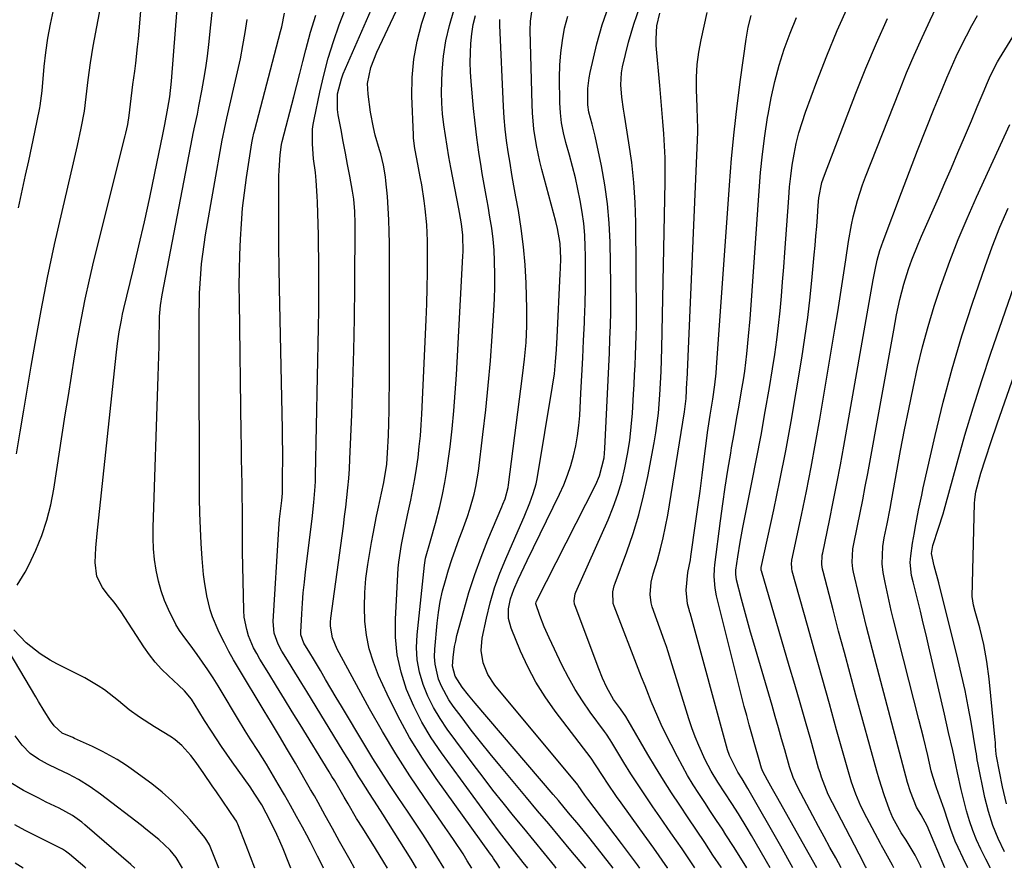
# Model space of a CAD drawing. Units: inches. Extents: x 1883932 to 1889128, y 379148 to 384385.
# Drawn here: x 1885619 to 1885881, y 379149 to 379375 of the extents above; entities that cross this region are included whole.
import ezdxf

# ---------------------------------------------------------------- set-up
doc = ezdxf.new("R2010")
doc.units = ezdxf.units.IN
doc.header["$MEASUREMENT"] = 0
doc.layers.add('7', color=7, linetype='Continuous')
doc.layers.add('8', color=7, linetype='Continuous')

msp = doc.modelspace()

# ---------------------------------------------------------------- linework, layer by layer
at = {"layer": '7', "color": 18}
for points in [[(1885618.56, 379259.26, 1834), (1885619.53, 379265.08, 1834), (1885620.51, 379270.9, 1834), (1885621.5, 379276.72, 1834), (1885622.5, 379282.54, 1834), (1885623.53, 379288.54, 1834), (1885625.13, 379297.34, 1834), (1885626.84, 379306.12, 1834), (1885628.7, 379314.87, 1834), (1885630.66, 379323.59, 1834), (1885633.7, 379336.55, 1834), (1885634.74, 379341.1, 1834), (1885635.72, 379345.67, 1834), (1885636.63, 379350.24, 1834), (1885637.08, 379354.02, 1834), (1885637.58, 379358.52, 1834), (1885638.17, 379363.01, 1834), (1885638.92, 379367.47, 1834), (1885641.93, 379383.42, 1834)], [(1885746.73, 379149.33, 1852), (1885746.23, 379150.2, 1852), (1885745.11, 379151.91, 1852), (1885744.72, 379152.46, 1852), (1885744.33, 379153.02, 1852), (1885729.9, 379173.12, 1852), (1885726.27, 379178.5, 1852), (1885722.85, 379184.01, 1852), (1885719.76, 379189.7, 1852), (1885716.88, 379195.52, 1852), (1885714.61, 379200.45, 1852), (1885713.23, 379203.95, 1852), (1885712.13, 379207.51, 1852), (1885711.42, 379211.18, 1852), (1885710.98, 379214.91, 1852), (1885710.87, 379218.69, 1852), (1885710.94, 379222.45, 1852), (1885711.27, 379226.21, 1852), (1885711.78, 379229.95, 1852), (1885712.76, 379235.73, 1852), (1885713.17, 379238.08, 1852), (1885714.07, 379242.77, 1852), (1885714.56, 379245.1, 1852), (1885715.37, 379248.82, 1852), (1885716.01, 379251.67, 1852), (1885716.8, 379256.53, 1852), (1885717.02, 379259.5, 1852), (1885717.21, 379264.13, 1852), (1885717.32, 379267.44, 1852), (1885717.41, 379270.75, 1852), (1885717.46, 379274.06, 1852), (1885717.48, 379277.37, 1852), (1885717.48, 379315.1, 1852), (1885717.44, 379318.23, 1852), (1885717.35, 379321.36, 1852), (1885717.17, 379324.48, 1852), (1885716.94, 379327.6, 1852), (1885716.58, 379331.74, 1852), (1885716.47, 379332.78, 1852), (1885715.95, 379335.88, 1852), (1885715.18, 379338.92, 1852), (1885714.89, 379339.93, 1852), (1885713.73, 379343.89, 1852), (1885713.23, 379345.9, 1852), (1885712.49, 379349.97, 1852), (1885711.81, 379354.69, 1852), (1885711.69, 379357.57, 1852), (1885712.59, 379361.82, 1852), (1885714.18, 379365.9, 1852), (1885722.21, 379383.07, 1852)], [(1885691.33, 379149.31, 1838), (1885690.82, 379150.66, 1838), (1885689.28, 379154.47, 1838), (1885688.41, 379156.5, 1838), (1885687.64, 379158.25, 1838), (1885685.98, 379161.7, 1838), (1885683.65, 379166.09, 1838), (1885681.83, 379168.98, 1838), (1885680.53, 379170.86, 1838), (1885675.77, 379177.55, 1838), (1885674.37, 379179.55, 1838), (1885672.99, 379181.56, 1838), (1885670.3, 379185.63, 1838), (1885668.46, 379188.49, 1838), (1885666.9, 379191, 1838), (1885664.96, 379194.15, 1838), (1885663.13, 379196.39, 1838), (1885661.57, 379197.91, 1838), (1885658.89, 379200.35, 1838), (1885657.08, 379202.13, 1838), (1885655.38, 379203.99, 1838), (1885653.82, 379205.97, 1838), (1885652.37, 379208.05, 1838), (1885646.38, 379217.34, 1838), (1885644.45, 379219.93, 1838), (1885642.92, 379221.8, 1838), (1885641.36, 379223.83, 1838), (1885639.87, 379226.68, 1838), (1885639.44, 379230.4, 1838), (1885639.63, 379234.29, 1838), (1885639.97, 379238.17, 1838), (1885645, 379285.48, 1838), (1885645.38, 379288.59, 1838), (1885645.84, 379291.7, 1838), (1885646.41, 379294.78, 1838), (1885646.73, 379296.32, 1838), (1885647.08, 379297.85, 1838), (1885649.53, 379308.04, 1838), (1885651.03, 379314.46, 1838), (1885652.5, 379320.88, 1838), (1885653.91, 379327.32, 1838), (1885655.28, 379333.76, 1838), (1885657.41, 379344, 1838), (1885657.95, 379346.66, 1838), (1885658.74, 379350.98, 1838), (1885659.22, 379354.07, 1838), (1885659.67, 379358.2, 1838), (1885660.78, 379371.84, 1838), (1885661.4, 379379.7, 1838)], [(1885731.93, 379149.33, 1848), (1885731.9, 379149.37, 1848), (1885730.09, 379152.39, 1848), (1885728.23, 379155.38, 1848), (1885726.33, 379158.33, 1848), (1885724.4, 379161.28, 1848), (1885722.45, 379164.21, 1848), (1885719.83, 379168.1, 1848), (1885717.55, 379171.51, 1848), (1885715.31, 379174.95, 1848), (1885713.13, 379178.42, 1848), (1885710.99, 379181.93, 1848), (1885704.8, 379192.28, 1848), (1885703.38, 379194.65, 1848), (1885701.98, 379197.01, 1848), (1885700.57, 379199.38, 1848), (1885699.17, 379201.75, 1848), (1885697.32, 379204.89, 1848), (1885696.37, 379206.49, 1848), (1885694.83, 379209, 1848), (1885693.99, 379211.2, 1848), (1885693.96, 379211.59, 1848), (1885693.96, 379211.98, 1848), (1885694.24, 379216.8, 1848), (1885694.43, 379219.61, 1848), (1885694.65, 379222.41, 1848), (1885694.93, 379225.2, 1848), (1885695.25, 379228, 1848), (1885696.98, 379242.03, 1848), (1885697.45, 379246.32, 1848), (1885697.8, 379250.62, 1848), (1885697.86, 379252.06, 1848), (1885697.91, 379253.5, 1848), (1885698.67, 379292.83, 1848), (1885698.74, 379297.4, 1848), (1885698.78, 379301.96, 1848), (1885698.78, 379306.53, 1848), (1885698.75, 379311.1, 1848), (1885698.72, 379314.42, 1848), (1885698.67, 379317.33, 1848), (1885698.61, 379320.23, 1848), (1885698.52, 379323.13, 1848), (1885698.41, 379326.03, 1848), (1885698.34, 379327.62, 1848), (1885698.06, 379331.83, 1848), (1885697.85, 379333.92, 1848), (1885697.39, 379337.6, 1848), (1885697.05, 379341.51, 1848), (1885697.12, 379345.43, 1848), (1885697.29, 379346.72, 1848), (1885697.51, 379348.01, 1848), (1885699, 379355.24, 1848), (1885700.05, 379359.78, 1848), (1885701.24, 379364.28, 1848), (1885702.65, 379368.72, 1848), (1885704.2, 379373.11, 1848), (1885706.72, 379379.72, 1848)], [(1885754.16, 379149.34, 1854), (1885753, 379150.85, 1854), (1885750.15, 379154.43, 1854), (1885747.33, 379158.03, 1854), (1885746.42, 379159.25, 1854), (1885731.28, 379179.94, 1854), (1885728.59, 379183.93, 1854), (1885726.12, 379188.04, 1854), (1885723.97, 379192.33, 1854), (1885722.05, 379196.74, 1854), (1885720.6, 379201.3, 1854), (1885719.55, 379205.91, 1854), (1885719.11, 379210.62, 1854), (1885719.08, 379215.4, 1854), (1885719.85, 379228.95, 1854), (1885719.98, 379230.52, 1854), (1885720.65, 379235.21, 1854), (1885721.28, 379238.32, 1854), (1885722.27, 379243.02, 1854), (1885723.14, 379247.02, 1854), (1885723.71, 379249.81, 1854), (1885724.23, 379252.61, 1854), (1885724.68, 379255.42, 1854), (1885725.08, 379258.32, 1854), (1885725.41, 379261.2, 1854), (1885725.69, 379264.07, 1854), (1885725.9, 379266.95, 1854), (1885726.07, 379269.84, 1854), (1885727.24, 379294.88, 1854), (1885727.4, 379299.07, 1854), (1885727.52, 379303.27, 1854), (1885727.57, 379307.46, 1854), (1885727.58, 379311.66, 1854), (1885727.56, 379315.77, 1854), (1885727.51, 379317.9, 1854), (1885727.41, 379320.04, 1854), (1885727, 379324.3, 1854), (1885726.71, 379326.42, 1854), (1885726.05, 379330.65, 1854), (1885725.68, 379332.76, 1854), (1885724.79, 379337.6, 1854), (1885724.27, 379340.31, 1854), (1885723.91, 379343.04, 1854), (1885723.85, 379343.96, 1854), (1885723.47, 379354.24, 1854), (1885723.54, 379359.16, 1854), (1885723.95, 379364.03, 1854), (1885724.87, 379368.83, 1854), (1885726.12, 379373.58, 1854), (1885727.73, 379378.59, 1854)], [(1885798.53, 379149.36, 1866), (1885798, 379150.16, 1866), (1885795.1, 379154.42, 1866), (1885792.17, 379158.66, 1866), (1885789.23, 379162.9, 1866), (1885787.36, 379165.57, 1866), (1885785.38, 379168.48, 1866), (1885783.43, 379171.41, 1866), (1885781.54, 379174.38, 1866), (1885779.7, 379177.38, 1866), (1885776.52, 379182.66, 1866), (1885776.05, 379183.41, 1866), (1885775.05, 379184.88, 1866), (1885774.53, 379185.6, 1866), (1885770.76, 379190.72, 1866), (1885768.7, 379193.69, 1866), (1885766.75, 379196.74, 1866), (1885764.99, 379199.88, 1866), (1885763.34, 379203.1, 1866), (1885759.85, 379210.43, 1866), (1885758.54, 379213.35, 1866), (1885757.37, 379216.33, 1866), (1885756.29, 379219.48, 1866), (1885756.4, 379220.04, 1866), (1885756.46, 379220.17, 1866), (1885772.24, 379251.14, 1866), (1885773.23, 379253.41, 1866), (1885774.42, 379258.21, 1866), (1885774.65, 379260.68, 1866), (1885775.32, 379275.23, 1866), (1885775.49, 379278.85, 1866), (1885775.65, 379282.48, 1866), (1885775.82, 379286.11, 1866), (1885775.99, 379289.74, 1866), (1885776.13, 379293.37, 1866), (1885776.22, 379297, 1866), (1885776.23, 379300.63, 1866), (1885776.2, 379304.26, 1866), (1885776, 379315.43, 1866), (1885775.76, 379320.54, 1866), (1885775.33, 379325.62, 1866), (1885774.62, 379330.67, 1866), (1885773.71, 379335.7, 1866), (1885772.06, 379343.56, 1866), (1885771.82, 379344.64, 1866), (1885771.28, 379346.79, 1866), (1885770.38, 379349.99, 1866), (1885770.08, 379351.92, 1866), (1885770.1, 379356.23, 1866), (1885770.44, 379359.07, 1866), (1885770.72, 379360.48, 1866), (1885772.5, 379368.06, 1866), (1885773.95, 379373.16, 1866), (1885775.7, 379378.15, 1866)], [(1885837.3, 379149.38, 1878), (1885835.85, 379152.03, 1878), (1885834.33, 379154.81, 1878), (1885832.82, 379157.6, 1878), (1885831.32, 379160.39, 1878), (1885829.83, 379163.19, 1878), (1885825.84, 379170.7, 1878), (1885824.59, 379173.4, 1878), (1885823.64, 379176.22, 1878), (1885822.36, 379180.69, 1878), (1885821.52, 379183.64, 1878), (1885820.67, 379186.59, 1878), (1885819.82, 379189.54, 1878), (1885818.96, 379192.49, 1878), (1885814.12, 379209.01, 1878), (1885813.28, 379211.92, 1878), (1885812.46, 379214.84, 1878), (1885811.67, 379217.76, 1878), (1885810.9, 379220.69, 1878), (1885809.57, 379225.84, 1878), (1885809.34, 379227.31, 1878), (1885809.37, 379228.43, 1878), (1885809.87, 379231.96, 1878), (1885810.49, 379235.85, 1878), (1885811.21, 379239.73, 1878), (1885813.63, 379251.65, 1878), (1885814.87, 379257.94, 1878), (1885816.06, 379264.23, 1878), (1885817.19, 379270.54, 1878), (1885818.28, 379276.85, 1878), (1885819.11, 379281.82, 1878), (1885819.71, 379285.66, 1878), (1885820.25, 379289.5, 1878), (1885820.7, 379293.36, 1878), (1885821.1, 379297.22, 1878), (1885821.45, 379301.09, 1878), (1885821.77, 379304.97, 1878), (1885822.08, 379308.84, 1878), (1885822.36, 379312.72, 1878), (1885823.38, 379327.22, 1878), (1885823.63, 379330.12, 1878), (1885823.94, 379333.01, 1878), (1885824.34, 379335.9, 1878), (1885824.81, 379338.77, 1878), (1885825.4, 379341.62, 1878), (1885826.09, 379344.44, 1878), (1885826.92, 379347.22, 1878), (1885827.85, 379349.97, 1878), (1885830.85, 379358.14, 1878), (1885833.47, 379364.91, 1878), (1885836.23, 379371.62, 1878), (1885839.21, 379378.23, 1878)], [(1885851.29, 379149.38, 1882), (1885850.93, 379150.12, 1882), (1885848.7, 379154.13, 1882), (1885848.04, 379155.29, 1882), (1885847.72, 379155.87, 1882), (1885844.07, 379162.69, 1882), (1885842.54, 379165.77, 1882), (1885841.21, 379168.94, 1882), (1885840.05, 379172.18, 1882), (1885839.05, 379175.48, 1882), (1885836.11, 379186, 1882), (1885834.18, 379192.93, 1882), (1885832.25, 379199.85, 1882), (1885830.32, 379206.77, 1882), (1885828.38, 379213.69, 1882), (1885824.34, 379228.1, 1882), (1885824.19, 379228.83, 1882), (1885824.15, 379230.32, 1882), (1885824.2, 379230.69, 1882), (1885824.26, 379231.05, 1882), (1885826.81, 379243.02, 1882), (1885828.12, 379249.38, 1882), (1885829.38, 379255.75, 1882), (1885830.54, 379262.13, 1882), (1885831.65, 379268.52, 1882), (1885835.63, 379292.33, 1882), (1885836.39, 379296.95, 1882), (1885837.13, 379301.56, 1882), (1885837.85, 379306.18, 1882), (1885838.55, 379310.81, 1882), (1885839.28, 379315.67, 1882), (1885840.05, 379320.04, 1882), (1885840.52, 379322.2, 1882), (1885841.62, 379326.5, 1882), (1885842.98, 379330.71, 1882), (1885843.75, 379332.79, 1882), (1885852.74, 379355.63, 1882), (1885854.67, 379360.37, 1882), (1885856.66, 379365.09, 1882), (1885858.75, 379369.77, 1882), (1885860.91, 379374.41, 1882), (1885863.38, 379379.59, 1882)], [(1885618.72, 379224.43, 1836), (1885620.91, 379227.89, 1836), (1885621.84, 379229.73, 1836), (1885623.67, 379233.71, 1836), (1885625.27, 379237.64, 1836), (1885626.65, 379241.63, 1836), (1885627.69, 379245.72, 1836), (1885628.51, 379249.88, 1836), (1885631.53, 379269.61, 1836), (1885632.33, 379274.75, 1836), (1885633.15, 379279.88, 1836), (1885633.99, 379285.02, 1836), (1885634.85, 379290.15, 1836), (1885635.78, 379295.27, 1836), (1885636.79, 379300.37, 1836), (1885637.92, 379305.44, 1836), (1885639.12, 379310.5, 1836), (1885647.4, 379343.64, 1836), (1885647.58, 379344.41, 1836), (1885648.09, 379346.72, 1836), (1885648.48, 379349.06, 1836), (1885648.98, 379353.58, 1836), (1885649.25, 379355.8, 1836), (1885649.45, 379357.28, 1836), (1885649.94, 379360.83, 1836), (1885650.22, 379362.98, 1836), (1885650.7, 379367.28, 1836), (1885650.9, 379369.44, 1836), (1885651.63, 379377.83, 1836)], [(1885619.1, 379324.55, 1832), (1885620.18, 379329.5, 1832), (1885621.01, 379333.27, 1832), (1885621.82, 379337.05, 1832), (1885622.63, 379340.84, 1832), (1885623.42, 379344.62, 1832), (1885624.77, 379351.07, 1832), (1885624.88, 379351.63, 1832), (1885625.35, 379355.59, 1832), (1885625.93, 379362.04, 1832), (1885626.35, 379365.82, 1832), (1885626.88, 379369.58, 1832), (1885627.56, 379373.31, 1832), (1885628.35, 379377.03, 1832)], [(1885717.01, 379149.32, 1844), (1885716.05, 379150.92, 1844), (1885713.83, 379154.51, 1844), (1885710.4, 379159.89, 1844), (1885708.76, 379162.53, 1844), (1885706.51, 379166.39, 1844), (1885705.51, 379168.17, 1844), (1885702.97, 379172.45, 1844), (1885702.24, 379173.66, 1844), (1885701.5, 379174.87, 1844), (1885693.79, 379187.43, 1844), (1885691.72, 379190.82, 1844), (1885689.64, 379194.2, 1844), (1885687.56, 379197.59, 1844), (1885685.48, 379200.97, 1844), (1885683.13, 379204.79, 1844), (1885682.28, 379206.29, 1844), (1885681.48, 379207.81, 1844), (1885680.14, 379210.98, 1844), (1885679.63, 379212.62, 1844), (1885679, 379215.97, 1844), (1885678.88, 379217.68, 1844), (1885678.56, 379233.35, 1844), (1885678.53, 379235.2, 1844), (1885678.51, 379237.04, 1844), (1885678.51, 379240.74, 1844), (1885678.51, 379244.44, 1844), (1885678.47, 379248.13, 1844), (1885678.41, 379251.21, 1844), (1885678.35, 379254.6, 1844), (1885678.3, 379257.99, 1844), (1885678.24, 379261.37, 1844), (1885678.19, 379264.76, 1844), (1885677.7, 379299.77, 1844), (1885677.68, 379303.89, 1844), (1885677.71, 379308, 1844), (1885677.81, 379312.12, 1844), (1885677.97, 379316.23, 1844), (1885678.22, 379320.34, 1844), (1885678.56, 379324.44, 1844), (1885679.04, 379328.52, 1844), (1885679.6, 379332.6, 1844), (1885681.01, 379341.83, 1844), (1885681.25, 379343.13, 1844), (1885681.55, 379344.42, 1844), (1885681.77, 379345.28, 1844), (1885688.62, 379371.41, 1844), (1885688.91, 379372.6, 1844), (1885689.64, 379376.19, 1844)], [(1885724.63, 379149.32, 1846), (1885723.27, 379151.67, 1846), (1885715.76, 379163.67, 1846), (1885714.35, 379165.88, 1846), (1885712.19, 379169.15, 1846), (1885710.09, 379172.45, 1846), (1885709.38, 379173.59, 1846), (1885707.31, 379176.96, 1846), (1885706.27, 379178.65, 1846), (1885705.24, 379180.33, 1846), (1885695.57, 379196.19, 1846), (1885694.29, 379198.28, 1846), (1885691.73, 379202.45, 1846), (1885690.44, 379204.54, 1846), (1885688.97, 379206.92, 1846), (1885687.98, 379208.76, 1846), (1885686.94, 379211.7, 1846), (1885686.68, 379214.77, 1846), (1885688.16, 379239.33, 1846), (1885688.36, 379241.96, 1846), (1885688.94, 379246.85, 1846), (1885689.1, 379248.86, 1846), (1885689.11, 379249.19, 1846), (1885689.17, 379254.3, 1846), (1885689.18, 379257.19, 1846), (1885689.18, 379260.08, 1846), (1885689.16, 379262.97, 1846), (1885689.11, 379265.86, 1846), (1885688.35, 379303.25, 1846), (1885688.26, 379308.68, 1846), (1885688.19, 379314.12, 1846), (1885688.17, 379319.56, 1846), (1885688.17, 379325, 1846), (1885688.2, 379333.1, 1846), (1885688.23, 379334.49, 1846), (1885688.55, 379338.63, 1846), (1885688.89, 379341.38, 1846), (1885689.08, 379342.19, 1846), (1885692.11, 379354, 1846), (1885692.91, 379357.12, 1846), (1885693.7, 379360.24, 1846), (1885694.5, 379363.36, 1846), (1885695.3, 379366.48, 1846), (1885696.52, 379371.19, 1846), (1885697.94, 379375.68, 1846)], [(1885761.74, 379149.34, 1856), (1885761.36, 379149.81, 1856), (1885758.63, 379153.17, 1856), (1885755.88, 379156.53, 1856), (1885753.14, 379159.89, 1856), (1885750.38, 379163.24, 1856), (1885747.65, 379166.61, 1856), (1885744.95, 379170, 1856), (1885742.31, 379173.44, 1856), (1885739.7, 379176.9, 1856), (1885732.8, 379186.21, 1856), (1885730.91, 379189.02, 1856), (1885729.18, 379191.92, 1856), (1885727.72, 379194.95, 1856), (1885726.44, 379198.08, 1856), (1885725.51, 379201.31, 1856), (1885724.89, 379204.58, 1856), (1885724.71, 379207.9, 1856), (1885724.83, 379211.26, 1856), (1885726.77, 379229.73, 1856), (1885727.06, 379231.61, 1856), (1885728.36, 379236.18, 1856), (1885729.75, 379240.85, 1856), (1885730.83, 379245.28, 1856), (1885731.55, 379248.45, 1856), (1885732.19, 379251.63, 1856), (1885732.72, 379254.83, 1856), (1885733.18, 379258.04, 1856), (1885733.56, 379261.13, 1856), (1885734.1, 379265.9, 1856), (1885734.58, 379270.68, 1856), (1885734.95, 379275.46, 1856), (1885735.26, 379280.26, 1856), (1885736.98, 379311.81, 1856), (1885737.02, 379312.9, 1856), (1885736.96, 379317.32, 1856), (1885736.6, 379320.31, 1856), (1885736.06, 379323.29, 1856), (1885735.88, 379324.28, 1856), (1885733.8, 379335.23, 1856), (1885733.28, 379338.07, 1856), (1885732.79, 379340.91, 1856), (1885732.34, 379343.76, 1856), (1885731.92, 379346.62, 1856), (1885731.59, 379349.48, 1856), (1885731.37, 379352.35, 1856), (1885731.31, 379355.22, 1856), (1885731.35, 379358.11, 1856), (1885731.46, 379360.68, 1856), (1885731.82, 379364.82, 1856), (1885732.42, 379368.91, 1856), (1885733.38, 379372.93, 1856), (1885734.59, 379376.9, 1856)], [(1885769.56, 379149.34, 1858), (1885765.64, 379154.03, 1858), (1885762.69, 379157.54, 1858), (1885759.75, 379161.06, 1858), (1885756.8, 379164.57, 1858), (1885753.86, 379168.09, 1858), (1885746.77, 379176.55, 1858), (1885744.21, 379179.66, 1858), (1885741.68, 379182.8, 1858), (1885739.21, 379185.98, 1858), (1885736.76, 379189.18, 1858), (1885734.39, 379192.34, 1858), (1885733.24, 379194.03, 1858), (1885731.31, 379197.6, 1858), (1885730.53, 379199.49, 1858), (1885729.59, 379203.42, 1858), (1885729.47, 379205.42, 1858), (1885729.52, 379207.45, 1858), (1885730.18, 379214.32, 1858), (1885730.54, 379217.2, 1858), (1885730.99, 379220.06, 1858), (1885731.61, 379222.89, 1858), (1885732.32, 379225.7, 1858), (1885733.16, 379228.49, 1858), (1885734.04, 379231.26, 1858), (1885734.99, 379234.01, 1858), (1885735.99, 379236.74, 1858), (1885736.78, 379238.78, 1858), (1885738.18, 379242.67, 1858), (1885738.82, 379244.63, 1858), (1885739.96, 379248.6, 1858), (1885740.42, 379250.61, 1858), (1885741.1, 379254.68, 1858), (1885742.29, 379264.4, 1858), (1885743.04, 379270.92, 1858), (1885743.71, 379277.44, 1858), (1885744.27, 379283.98, 1858), (1885744.75, 379290.52, 1858), (1885745.2, 379297.28, 1858), (1885745.36, 379300.45, 1858), (1885745.45, 379303.62, 1858), (1885745.46, 379306.79, 1858), (1885745.39, 379310.43, 1858), (1885745.23, 379313.36, 1858), (1885744.98, 379316.28, 1858), (1885744.61, 379319.19, 1858), (1885744.16, 379322.09, 1858), (1885743.64, 379324.99, 1858), (1885743.13, 379327.88, 1858), (1885742.63, 379330.77, 1858), (1885742.12, 379333.67, 1858), (1885741.8, 379335.53, 1858), (1885741.19, 379339.37, 1858), (1885740.64, 379343.21, 1858), (1885740.19, 379347.07, 1858), (1885739.8, 379350.93, 1858), (1885739.16, 379358.1, 1858), (1885739, 379360.63, 1858), (1885738.91, 379363.16, 1858), (1885738.95, 379365.69, 1858), (1885739.06, 379368.22, 1858), (1885739.33, 379370.73, 1858), (1885739.74, 379373.21, 1858), (1885740.35, 379375.65, 1858)], [(1885783.94, 379149.35, 1862), (1885783.3, 379150.22, 1862), (1885779.04, 379155.9, 1862), (1885770.12, 379167.59, 1862), (1885769.29, 379168.71, 1862), (1885767.57, 379171.25, 1862), (1885767.47, 379171.39, 1862), (1885767.42, 379171.45, 1862), (1885745.49, 379197.9, 1862), (1885743.63, 379200.68, 1862), (1885742.38, 379203.78, 1862), (1885741.85, 379207.06, 1862), (1885742.13, 379210.37, 1862), (1885743.25, 379215.66, 1862), (1885744.23, 379219.69, 1862), (1885745.38, 379223.67, 1862), (1885746.78, 379227.57, 1862), (1885748.34, 379231.42, 1862), (1885751.66, 379238.91, 1862), (1885753.23, 379242.57, 1862), (1885754.73, 379246.26, 1862), (1885755.65, 379248.71, 1862), (1885756.37, 379251.32, 1862), (1885756.64, 379252.64, 1862), (1885760.77, 379277.24, 1862), (1885761.24, 379280.47, 1862), (1885761.57, 379283.72, 1862), (1885761.8, 379286.98, 1862), (1885761.98, 379290.24, 1862), (1885762.81, 379307.09, 1862), (1885762.87, 379308.43, 1862), (1885762.91, 379311.11, 1862), (1885762.76, 379315.13, 1862), (1885762.08, 379319.04, 1862), (1885761.6, 379320.97, 1862), (1885757.89, 379334.73, 1862), (1885757.36, 379336.85, 1862), (1885756.46, 379341.12, 1862), (1885755.8, 379345.44, 1862), (1885755.41, 379349.79, 1862), (1885755.32, 379351.98, 1862), (1885754.85, 379371.6, 1862), (1885754.93, 379374.11, 1862), (1885755.28, 379376.59, 1862)], [(1885791.33, 379149.36, 1864), (1885791.28, 379149.42, 1864), (1885787.6, 379154.61, 1864), (1885783.89, 379159.77, 1864), (1885778.92, 379166.61, 1864), (1885777.69, 379168.34, 1864), (1885775.31, 379171.85, 1864), (1885774.16, 379173.64, 1864), (1885772.18, 379176.77, 1864), (1885770.97, 379178.53, 1864), (1885761.43, 379191.02, 1864), (1885758.77, 379194.79, 1864), (1885756.33, 379198.68, 1864), (1885754.19, 379202.75, 1864), (1885752.26, 379206.94, 1864), (1885749.75, 379213.01, 1864), (1885749.06, 379215.54, 1864), (1885749.05, 379218.16, 1864), (1885749.56, 379220.76, 1864), (1885750.46, 379223.27, 1864), (1885751.63, 379225.9, 1864), (1885753.19, 379229.26, 1864), (1885754, 379230.93, 1864), (1885762.64, 379248.59, 1864), (1885763.75, 379251.06, 1864), (1885764.76, 379253.58, 1864), (1885765.61, 379256.15, 1864), (1885766.35, 379258.76, 1864), (1885766.93, 379261.41, 1864), (1885767.4, 379264.08, 1864), (1885767.73, 379266.77, 1864), (1885767.95, 379269.47, 1864), (1885768.26, 379275.4, 1864), (1885768.51, 379280.06, 1864), (1885768.75, 379284.72, 1864), (1885768.98, 379289.39, 1864), (1885769.2, 379294.05, 1864), (1885769.24, 379294.88, 1864), (1885769.4, 379299.13, 1864), (1885769.5, 379303.38, 1864), (1885769.52, 379307.64, 1864), (1885769.49, 379311.89, 1864), (1885769.44, 379314.21, 1864), (1885769.3, 379317.3, 1864), (1885769.06, 379320.38, 1864), (1885768.64, 379323.43, 1864), (1885768.12, 379326.48, 1864), (1885767.49, 379329.51, 1864), (1885766.8, 379332.52, 1864), (1885766.04, 379335.52, 1864), (1885765.24, 379338.51, 1864), (1885764.28, 379341.9, 1864), (1885763.63, 379344.49, 1864), (1885763.14, 379347.12, 1864), (1885762.83, 379349.77, 1864), (1885762.7, 379352.44, 1864), (1885762.62, 379359.13, 1864), (1885762.69, 379362.44, 1864), (1885762.91, 379365.73, 1864), (1885763.36, 379369, 1864), (1885763.96, 379372.29, 1864), (1885764.81, 379375.46, 1864)], [(1885805.59, 379149.36, 1868), (1885805.45, 379149.58, 1868), (1885803.31, 379152.78, 1868), (1885801.11, 379156.09, 1868), (1885798.9, 379159.4, 1868), (1885796.68, 379162.7, 1868), (1885794.47, 379166.01, 1868), (1885792.28, 379169.33, 1868), (1885790.14, 379172.68, 1868), (1885788.08, 379176.08, 1868), (1885786.06, 379179.5, 1868), (1885780.85, 379188.54, 1868), (1885780.21, 379189.59, 1868), (1885778.79, 379191.61, 1868), (1885776.95, 379194.08, 1868), (1885775.12, 379197.3, 1868), (1885774, 379199.75, 1868), (1885772.99, 379202.25, 1868), (1885766.72, 379218.94, 1868), (1885766.59, 379219.39, 1868), (1885766.47, 379220.3, 1868), (1885766.79, 379222.13, 1868), (1885766.96, 379222.57, 1868), (1885775.47, 379241.77, 1868), (1885776.85, 379245.15, 1868), (1885778.08, 379248.57, 1868), (1885779.1, 379252.06, 1868), (1885779.97, 379255.6, 1868), (1885780.66, 379259.18, 1868), (1885781.23, 379262.78, 1868), (1885781.64, 379266.4, 1868), (1885781.94, 379270.04, 1868), (1885782.23, 379275.07, 1868), (1885782.38, 379277.66, 1868), (1885782.52, 379280.25, 1868), (1885782.65, 379282.84, 1868), (1885782.78, 379285.43, 1868), (1885782.88, 379288.03, 1868), (1885782.95, 379290.62, 1868), (1885782.99, 379293.22, 1868), (1885782.99, 379295.81, 1868), (1885782.84, 379320.67, 1868), (1885782.68, 379325.99, 1868), (1885782.35, 379331.29, 1868), (1885781.77, 379336.57, 1868), (1885781.02, 379341.84, 1868), (1885779.8, 379349.15, 1868), (1885779.54, 379350.75, 1868), (1885779.1, 379353.97, 1868), (1885778.83, 379357.2, 1868), (1885779.03, 379360.39, 1868), (1885779.33, 379361.98, 1868), (1885780.9, 379368.54, 1868), (1885782.27, 379373.28, 1868), (1885783.92, 379377.89, 1868)], [(1885818.47, 379149.37, 1872), (1885813.53, 379158.01, 1872), (1885812.41, 379159.94, 1872), (1885810.09, 379163.73, 1872), (1885808.31, 379166.48, 1872), (1885806.44, 379169.32, 1872), (1885804.57, 379172.16, 1872), (1885802.8, 379175.05, 1872), (1885801.25, 379178.07, 1872), (1885799.54, 379181.86, 1872), (1885798.58, 379184.19, 1872), (1885797.72, 379186.55, 1872), (1885796.93, 379188.94, 1872), (1885791.44, 379206.69, 1872), (1885790.95, 379208.14, 1872), (1885790.44, 379209.57, 1872), (1885787.2, 379218.68, 1872), (1885786.9, 379219.74, 1872), (1885786.61, 379221.91, 1872), (1885786.93, 379225.23, 1872), (1885787.46, 379227.39, 1872), (1885788.57, 379231.1, 1872), (1885789.39, 379234.04, 1872), (1885790.13, 379237, 1872), (1885790.75, 379239.99, 1872), (1885791.3, 379242.99, 1872), (1885795.73, 379270.43, 1872), (1885796.15, 379273.99, 1872), (1885796.41, 379278.39, 1872), (1885796.44, 379278.92, 1872), (1885799.2, 379342.56, 1872), (1885799.25, 379344.75, 1872), (1885799.16, 379349.14, 1872), (1885799.12, 379350.24, 1872), (1885799.08, 379351.34, 1872), (1885798.9, 379355.88, 1872), (1885798.9, 379359.23, 1872), (1885799.08, 379362.57, 1872), (1885799.52, 379365.89, 1872), (1885800.14, 379369.18, 1872), (1885801.8, 379376.45, 1872)], [(1885824.52, 379149.37, 1874), (1885821.29, 379155.14, 1874), (1885812.58, 379170.49, 1874), (1885811.03, 379173.03, 1874), (1885809.9, 379174.75, 1874), (1885807.68, 379179.19, 1874), (1885807.18, 379180.76, 1874), (1885797.23, 379217.06, 1874), (1885797.19, 379217.17, 1874), (1885797.05, 379217.6, 1874), (1885796.54, 379219.47, 1874), (1885796.2, 379223.08, 1874), (1885796.67, 379227.78, 1874), (1885797.3, 379231.18, 1874), (1885797.43, 379232.04, 1874), (1885798.69, 379240.83, 1874), (1885799.29, 379245.1, 1874), (1885799.87, 379249.37, 1874), (1885800.43, 379253.65, 1874), (1885800.97, 379257.92, 1874), (1885801.64, 379263.41, 1874), (1885801.84, 379264.94, 1874), (1885802.52, 379269.53, 1874), (1885803.23, 379273.83, 1874), (1885803.83, 379277.6, 1874), (1885804.14, 379280.67, 1874), (1885804.25, 379282.21, 1874), (1885807.67, 379330.62, 1874), (1885808.23, 379337.63, 1874), (1885808.89, 379344.63, 1874), (1885809.69, 379351.62, 1874), (1885810.59, 379358.59, 1874), (1885812.08, 379369.36, 1874), (1885812.64, 379372.51, 1874), (1885813.45, 379375.59, 1874)], [(1885858.55, 379149.39, 1884), (1885858.32, 379149.95, 1884), (1885856.9, 379152.75, 1884), (1885854.52, 379156.77, 1884), (1885853.24, 379158.73, 1884), (1885851.03, 379162.68, 1884), (1885850.16, 379164.76, 1884), (1885848.71, 379168.8, 1884), (1885847.38, 379172.96, 1884), (1885846.77, 379175.06, 1884), (1885841.22, 379195.26, 1884), (1885839.68, 379200.91, 1884), (1885838.15, 379206.57, 1884), (1885836.64, 379212.23, 1884), (1885835.14, 379217.9, 1884), (1885832.49, 379228.01, 1884), (1885832.35, 379228.63, 1884), (1885832.19, 379229.88, 1884), (1885832.3, 379232.39, 1884), (1885832.41, 379233.02, 1884), (1885834.21, 379241.6, 1884), (1885835.22, 379246.51, 1884), (1885836.19, 379251.43, 1884), (1885837.12, 379256.36, 1884), (1885838.02, 379261.3, 1884), (1885845.79, 379305.48, 1884), (1885846.3, 379308.08, 1884), (1885846.89, 379310.67, 1884), (1885847.59, 379313.22, 1884), (1885848.45, 379315.73, 1884), (1885853.29, 379328.61, 1884), (1885855.42, 379334.2, 1884), (1885857.57, 379339.78, 1884), (1885859.77, 379345.34, 1884), (1885861.99, 379350.89, 1884), (1885864.18, 379356.28, 1884), (1885865.35, 379359.11, 1884), (1885866.57, 379361.93, 1884), (1885867.84, 379364.72, 1884), (1885869.14, 379367.5, 1884), (1885870.51, 379370.24, 1884), (1885871.94, 379372.95, 1884), (1885873.45, 379375.62, 1884)], [(1885708.21, 379149.31, 1842), (1885707.04, 379151.4, 1842), (1885704.28, 379156.35, 1842), (1885702.37, 379159.81, 1842), (1885700.47, 379163.28, 1842), (1885698.55, 379166.75, 1842), (1885697.58, 379168.47, 1842), (1885696.59, 379170.18, 1842), (1885692.55, 379177.14, 1842), (1885690.45, 379180.74, 1842), (1885688.33, 379184.33, 1842), (1885686.19, 379187.92, 1842), (1885684.31, 379191.03, 1842), (1885677.42, 379202.41, 1842), (1885676.13, 379204.61, 1842), (1885674.89, 379206.83, 1842), (1885673.71, 379209.09, 1842), (1885672.57, 379211.37, 1842), (1885672.03, 379212.49, 1842), (1885670.55, 379216.03, 1842), (1885669.96, 379217.85, 1842), (1885669.02, 379221.58, 1842), (1885668.4, 379225.37, 1842), (1885668.19, 379227.28, 1842), (1885667.85, 379231.46, 1842), (1885667.56, 379235.48, 1842), (1885667.34, 379239.49, 1842), (1885667.21, 379243.51, 1842), (1885667.15, 379247.54, 1842), (1885667.12, 379256.94, 1842), (1885667.09, 379264.43, 1842), (1885667.07, 379271.92, 1842), (1885667.06, 379279.42, 1842), (1885667.05, 379286.91, 1842), (1885667.05, 379296.68, 1842), (1885667.08, 379299.28, 1842), (1885667.15, 379301.89, 1842), (1885667.27, 379304.49, 1842), (1885667.44, 379307.09, 1842), (1885667.67, 379309.69, 1842), (1885667.96, 379312.28, 1842), (1885668.32, 379314.86, 1842), (1885668.74, 379317.43, 1842), (1885673.15, 379342.55, 1842), (1885673.29, 379343.29, 1842), (1885673.74, 379345.48, 1842), (1885674.4, 379348.38, 1842), (1885677.23, 379360.7, 1842), (1885677.97, 379364.15, 1842), (1885678.65, 379367.61, 1842), (1885679.24, 379371.09, 1842), (1885679.76, 379374.59, 1842)], [(1885830.81, 379149.37, 1876), (1885826.94, 379156.33, 1876), (1885820.5, 379167.81, 1876), (1885819.13, 379170.26, 1876), (1885817.79, 379172.71, 1876), (1885816.57, 379174.96, 1876), (1885816.18, 379175.87, 1876), (1885815.52, 379178.07, 1876), (1885814.41, 379182.01, 1876), (1885813.59, 379184.92, 1876), (1885812.91, 379187.36, 1876), (1885812.25, 379189.81, 1876), (1885811.6, 379192.26, 1876), (1885810.98, 379194.72, 1876), (1885804.26, 379221.56, 1876), (1885803.86, 379223.6, 1876), (1885803.63, 379226.71, 1876), (1885803.7, 379228.78, 1876), (1885803.81, 379229.82, 1876), (1885805.27, 379241.47, 1876), (1885805.88, 379245.97, 1876), (1885806.53, 379250.47, 1876), (1885807.24, 379254.96, 1876), (1885808, 379259.44, 1876), (1885808.25, 379260.84, 1876), (1885808.92, 379264.62, 1876), (1885809.58, 379268.4, 1876), (1885810.22, 379272.18, 1876), (1885810.86, 379275.97, 1876), (1885811.36, 379278.94, 1876), (1885811.72, 379281.24, 1876), (1885812.31, 379285.86, 1876), (1885812.76, 379290.5, 1876), (1885813.14, 379295.14, 1876), (1885813.31, 379297.46, 1876), (1885815.53, 379329.07, 1876), (1885815.94, 379333.95, 1876), (1885816.44, 379338.82, 1876), (1885817.06, 379343.67, 1876), (1885817.78, 379348.51, 1876), (1885817.91, 379349.31, 1876), (1885818.73, 379353.72, 1876), (1885819.71, 379358.09, 1876), (1885820.9, 379362.41, 1876), (1885822.23, 379366.7, 1876), (1885823.78, 379370.91, 1876), (1885825.46, 379375.07, 1876)], [(1885864.82, 379149.39, 1886), (1885862.93, 379153.86, 1886), (1885862, 379156.13, 1886), (1885860.15, 379160.57, 1886), (1885858.5, 379163.43, 1886), (1885857.27, 379165.49, 1886), (1885855.66, 379169.6, 1886), (1885854.94, 379172.01, 1886), (1885846.16, 379205.2, 1886), (1885845.1, 379209.26, 1886), (1885844.06, 379213.33, 1886), (1885843.06, 379217.4, 1886), (1885842.08, 379221.48, 1886), (1885840.56, 379227.9, 1886), (1885840.38, 379228.78, 1886), (1885840.19, 379230.55, 1886), (1885840.4, 379234.1, 1886), (1885840.55, 379234.98, 1886), (1885841.64, 379240.16, 1886), (1885842.35, 379243.62, 1886), (1885843.04, 379247.09, 1886), (1885843.7, 379250.57, 1886), (1885844.34, 379254.05, 1886), (1885851.23, 379292.09, 1886), (1885852.02, 379296.19, 1886), (1885852.88, 379300.27, 1886), (1885853.91, 379304.31, 1886), (1885855.18, 379308.28, 1886), (1885856.08, 379310.74, 1886), (1885857.74, 379314.95, 1886), (1885858.62, 379317.03, 1886), (1885863.08, 379327.19, 1886), (1885864.83, 379331.21, 1886), (1885866.57, 379335.22, 1886), (1885868.29, 379339.25, 1886), (1885870.01, 379343.28, 1886), (1885871.86, 379347.66, 1886), (1885873.41, 379351.35, 1886), (1885874.94, 379355.06, 1886), (1885876.08, 379357.82, 1886), (1885876.92, 379359.68, 1886), (1885878.79, 379363.3, 1886), (1885879.31, 379364.18, 1886), (1885883.54, 379371.06, 1886)], [(1885870.87, 379149.39, 1888), (1885869.62, 379152, 1888), (1885868.33, 379154.76, 1888), (1885867.57, 379156.49, 1888), (1885866.38, 379159.55, 1888), (1885865.64, 379161.74, 1888), (1885864.58, 379164.97, 1888), (1885863.47, 379168.19, 1888), (1885862.6, 379170.66, 1888), (1885861.6, 379173.66, 1888), (1885861.18, 379175.18, 1888), (1885860.25, 379179.22, 1888), (1885859.11, 379184.01, 1888), (1885857.93, 379188.8, 1888), (1885851.21, 379215.22, 1888), (1885850.6, 379217.68, 1888), (1885850.03, 379220.14, 1888), (1885849.49, 379222.61, 1888), (1885848.98, 379225.09, 1888), (1885848.45, 379227.77, 1888), (1885848.14, 379230.06, 1888), (1885848.32, 379234.67, 1888), (1885848.7, 379236.95, 1888), (1885849.48, 379240.73, 1888), (1885850.27, 379244.76, 1888), (1885850.65, 379246.79, 1888), (1885853.08, 379260.12, 1888), (1885854.12, 379265.65, 1888), (1885855.21, 379271.17, 1888), (1885856.36, 379276.68, 1888), (1885857.56, 379282.18, 1888), (1885858.89, 379287.64, 1888), (1885860.34, 379293.07, 1888), (1885861.98, 379298.45, 1888), (1885863.74, 379303.79, 1888), (1885864.06, 379304.71, 1888), (1885866.16, 379310.45, 1888), (1885868.36, 379316.15, 1888), (1885870.72, 379321.78, 1888), (1885873.2, 379327.37, 1888), (1885882.08, 379346.69, 1888)], [(1885880.59, 379153.69, 1892), (1885878.95, 379157.15, 1892), (1885877.52, 379160.68, 1892), (1885876.38, 379164.32, 1892), (1885875.45, 379168.03, 1892), (1885873.52, 379177.25, 1892), (1885873.37, 379178.04, 1892), (1885873.17, 379179.63, 1892), (1885873.05, 379180.43, 1892), (1885871.75, 379188.06, 1892), (1885870.98, 379192.26, 1892), (1885870.15, 379196.44, 1892), (1885869.23, 379200.61, 1892), (1885868.25, 379204.77, 1892), (1885863.22, 379225.06, 1892), (1885861.94, 379229.56, 1892), (1885861.24, 379232.86, 1892), (1885861.61, 379234.95, 1892), (1885863.16, 379239.59, 1892), (1885864.33, 379243.39, 1892), (1885864.87, 379245.3, 1892), (1885868.05, 379256.93, 1892), (1885870.12, 379264.25, 1892), (1885872.3, 379271.53, 1892), (1885874.61, 379278.78, 1892), (1885877.03, 379285.99, 1892), (1885888.51, 379319.18, 1892)], [(1885881.14, 379166.37, 1894), (1885880.05, 379170.89, 1894), (1885878.52, 379179.04, 1894), (1885878.44, 379179.56, 1894), (1885878.28, 379181.68, 1894), (1885878.21, 379182.74, 1894), (1885878.17, 379183.27, 1894), (1885877.04, 379195.04, 1894), (1885876.54, 379199.6, 1894), (1885875.93, 379204.14, 1894), (1885875.12, 379208.65, 1894), (1885874.04, 379213.1, 1894), (1885872.85, 379217.43, 1894), (1885872.37, 379219.12, 1894), (1885872.09, 379221.4, 1894), (1885872.69, 379246.09, 1894), (1885872.75, 379247.12, 1894), (1885873.03, 379249.16, 1894), (1885874.08, 379253.15, 1894), (1885874.39, 379254.14, 1894), (1885875.59, 379257.93, 1894), (1885877.11, 379262.59, 1894), (1885878.69, 379267.23, 1894), (1885883.25, 379280.38, 1894)], [(1885672.25, 379149.3, 1834), (1885671.39, 379151.53, 1834), (1885669.76, 379155.52, 1834), (1885669.09, 379156.69, 1834), (1885668.55, 379157.41, 1834), (1885664.62, 379162.11, 1834), (1885662.28, 379164.72, 1834), (1885659.82, 379167.2, 1834), (1885657.19, 379169.49, 1834), (1885654.44, 379171.66, 1834), (1885648.97, 379175.67, 1834), (1885647.76, 379176.52, 1834), (1885645.27, 379178.13, 1834), (1885641.38, 379180.28, 1834), (1885638.71, 379181.57, 1834), (1885633.95, 379183.74, 1834), (1885633.48, 379183.95, 1834), (1885630.73, 379185.18, 1834), (1885628.53, 379187.08, 1834), (1885627.62, 379188.38, 1834), (1885625.9, 379191.11, 1834), (1885624.42, 379193.54, 1834), (1885623.68, 379194.76, 1834), (1885613.72, 379211.48, 1834)], [(1885681.76, 379149.3, 1836), (1885680.62, 379152.3, 1836), (1885679.47, 379155.31, 1836), (1885677.28, 379161.03, 1836), (1885677.15, 379161.33, 1836), (1885676.94, 379161.76, 1836), (1885676.77, 379162.03, 1836), (1885676.69, 379162.17, 1836), (1885671.64, 379169.57, 1836), (1885670.52, 379171.2, 1836), (1885668.28, 379174.44, 1836), (1885666.26, 379177.34, 1836), (1885664.84, 379179.24, 1836), (1885662.47, 379181.9, 1836), (1885660.66, 379183.4, 1836), (1885659.68, 379184.06, 1836), (1885655.16, 379186.81, 1836), (1885651.24, 379189.35, 1836), (1885648.42, 379191.36, 1836), (1885645.66, 379193.7, 1836), (1885641.88, 379196.68, 1836), (1885640.24, 379197.74, 1836), (1885636.69, 379199.85, 1836), (1885632.99, 379201.68, 1836), (1885629.28, 379203.51, 1836), (1885627.49, 379204.54, 1836), (1885624.9, 379206.17, 1836), (1885621.11, 379209.09, 1836), (1885617.83, 379212.57, 1836)], [(1885662.59, 379149.29, 1832), (1885660.94, 379152.11, 1832), (1885659.3, 379154.1, 1832), (1885656.35, 379156.89, 1832), (1885652.89, 379159.69, 1832), (1885651.72, 379160.6, 1832), (1885640.86, 379168.94, 1832), (1885638.13, 379170.9, 1832), (1885635.03, 379172.82, 1832), (1885632.33, 379174.29, 1832), (1885629.57, 379175.61, 1832), (1885626.8, 379176.93, 1832), (1885624.42, 379178.21, 1832), (1885622.22, 379179.73, 1832), (1885620.06, 379181.96, 1832), (1885618.2, 379184.46, 1832)], [(1885637.01, 379149.28, 1828), (1885636.85, 379149.43, 1828), (1885636.66, 379149.61, 1828), (1885632.68, 379153.06, 1828), (1885631.61, 379153.86, 1828), (1885630.74, 379154.38, 1828), (1885630.44, 379154.53, 1828), (1885623.7, 379157.9, 1828), (1885620.89, 379159.33, 1828), (1885618.11, 379160.79, 1828)], [(1885620.34, 379149.27, 1826), (1885618.24, 379150.67, 1826)]]:
    msp.add_polyline3d(points, dxfattribs=at)
at = {"layer": '8', "color": 18}
for points in [[(1885739.31, 379149.33, 1850), (1885738.14, 379151.3, 1850), (1885737.02, 379153.09, 1850), (1885734.7, 379156.62, 1850), (1885733.51, 379158.37, 1850), (1885732.31, 379160.11, 1850), (1885726.8, 379168.03, 1850), (1885722.93, 379173.79, 1850), (1885719.19, 379179.63, 1850), (1885715.65, 379185.58, 1850), (1885712.23, 379191.62, 1850), (1885703.61, 379207.45, 1850), (1885702.4, 379210.41, 1850), (1885701.87, 379213.56, 1850), (1885701.89, 379214.62, 1850), (1885701.98, 379215.69, 1850), (1885704.95, 379237.55, 1850), (1885705.28, 379240.08, 1850), (1885705.61, 379242.61, 1850), (1885705.91, 379245.15, 1850), (1885706.21, 379247.69, 1850), (1885706.47, 379250.22, 1850), (1885706.69, 379252.77, 1850), (1885706.86, 379255.31, 1850), (1885707, 379257.86, 1850), (1885707.51, 379269.73, 1850), (1885707.82, 379278.22, 1850), (1885708.07, 379286.71, 1850), (1885708.22, 379295.2, 1850), (1885708.31, 379303.69, 1850), (1885708.38, 379320.39, 1850), (1885708.3, 379323.62, 1850), (1885708.04, 379326.84, 1850), (1885707.89, 379327.91, 1850), (1885707.71, 379328.97, 1850), (1885706.97, 379332.98, 1850), (1885706.4, 379336.05, 1850), (1885705.82, 379339.11, 1850), (1885705.24, 379342.18, 1850), (1885704.66, 379345.24, 1850), (1885703.89, 379349.25, 1850), (1885703.7, 379350.63, 1850), (1885703.75, 379354.78, 1850), (1885704.76, 379358.83, 1850), (1885705.26, 379360.13, 1850), (1885714.54, 379381.49, 1850)], [(1885699.98, 379149.31, 1840), (1885699.37, 379150.61, 1840), (1885698.44, 379152.5, 1840), (1885696.53, 379156.25, 1840), (1885695.55, 379158.11, 1840), (1885694.44, 379160.17, 1840), (1885692.87, 379163.04, 1840), (1885691.28, 379165.91, 1840), (1885689.66, 379168.75, 1840), (1885688.02, 379171.58, 1840), (1885684.89, 379176.89, 1840), (1885682.79, 379180.3, 1840), (1885680.59, 379183.66, 1840), (1885679.27, 379185.72, 1840), (1885678.41, 379187.11, 1840), (1885677.98, 379187.8, 1840), (1885672.04, 379197.68, 1840), (1885670.71, 379199.82, 1840), (1885669.35, 379201.93, 1840), (1885667.93, 379204.01, 1840), (1885666.48, 379206.06, 1840), (1885664.61, 379208.62, 1840), (1885663.51, 379210.13, 1840), (1885661.84, 379212.38, 1840), (1885660.87, 379213.97, 1840), (1885658.91, 379217.94, 1840), (1885657.84, 379220.39, 1840), (1885656.92, 379222.89, 1840), (1885656.22, 379225.45, 1840), (1885655.61, 379228.4, 1840), (1885655.22, 379231.22, 1840), (1885654.94, 379234.04, 1840), (1885654.84, 379236.88, 1840), (1885654.85, 379239.73, 1840), (1885656.19, 379279.91, 1840), (1885656.27, 379282.55, 1840), (1885656.34, 379285.19, 1840), (1885656.39, 379287.84, 1840), (1885656.43, 379290.48, 1840), (1885656.48, 379293.85, 1840), (1885656.54, 379295.77, 1840), (1885656.8, 379298.65, 1840), (1885657.24, 379301.51, 1840), (1885665.28, 379343.28, 1840), (1885665.48, 379344.31, 1840), (1885665.9, 379346.37, 1840), (1885666.55, 379349.45, 1840), (1885666.95, 379351.51, 1840), (1885667.74, 379355.58, 1840), (1885668.29, 379358.65, 1840), (1885668.79, 379361.73, 1840), (1885669.21, 379364.83, 1840), (1885669.59, 379367.93, 1840), (1885670.15, 379373.14, 1840), (1885670.73, 379378.86, 1840)], [(1885812.3, 379149.37, 1870), (1885810.72, 379151.98, 1870), (1885808.75, 379155.1, 1870), (1885806.74, 379158.2, 1870), (1885805.8, 379159.64, 1870), (1885804.24, 379162, 1870), (1885802.67, 379164.36, 1870), (1885801.11, 379166.72, 1870), (1885799.55, 379169.09, 1870), (1885798.03, 379171.47, 1870), (1885796.57, 379173.89, 1870), (1885795.19, 379176.37, 1870), (1885793.88, 379178.87, 1870), (1885790.57, 379185.45, 1870), (1885789.6, 379187.45, 1870), (1885787.79, 379191.5, 1870), (1885786.95, 379193.55, 1870), (1885785.79, 379196.52, 1870), (1885785.32, 379197.68, 1870), (1885784.38, 379200.01, 1870), (1885783.92, 379201.17, 1870), (1885777.06, 379218.82, 1870), (1885776.82, 379219.57, 1870), (1885776.72, 379222.69, 1870), (1885777.07, 379224.23, 1870), (1885777.32, 379224.98, 1870), (1885780.43, 379233.24, 1870), (1885782.13, 379238.15, 1870), (1885783.65, 379243.11, 1870), (1885784.92, 379248.14, 1870), (1885786.01, 379253.22, 1870), (1885787.7, 379262.2, 1870), (1885788.15, 379264.82, 1870), (1885788.53, 379267.44, 1870), (1885788.82, 379270.07, 1870), (1885789.2, 379274.9, 1870), (1885789.4, 379278.01, 1870), (1885789.56, 379281.13, 1870), (1885789.69, 379284.25, 1870), (1885789.77, 379287.36, 1870), (1885790.65, 379331.4, 1870), (1885790.66, 379334.61, 1870), (1885790.61, 379337.83, 1870), (1885790.47, 379341.04, 1870), (1885790.27, 379344.25, 1870), (1885790.01, 379347.45, 1870), (1885789.74, 379350.66, 1870), (1885789.47, 379353.87, 1870), (1885789.2, 379357.07, 1870), (1885788.28, 379367.66, 1870), (1885788.21, 379369.4, 1870), (1885788.43, 379372.85, 1870), (1885789.18, 379376.24, 1870)], [(1885776.85, 379149.35, 1860), (1885771.71, 379155.88, 1860), (1885770.4, 379157.53, 1860), (1885767.73, 379160.8, 1860), (1885765.02, 379164.03, 1860), (1885762.29, 379167.24, 1860), (1885760.92, 379168.85, 1860), (1885740.19, 379193.12, 1860), (1885738.44, 379195.23, 1860), (1885736.76, 379197.39, 1860), (1885734.89, 379200.25, 1860), (1885734.25, 379202.94, 1860), (1885734.39, 379205.19, 1860), (1885734.77, 379208.13, 1860), (1885735.06, 379209.58, 1860), (1885735.41, 379211.03, 1860), (1885737.21, 379217.74, 1860), (1885738.59, 379222.5, 1860), (1885740.1, 379227.22, 1860), (1885741.8, 379231.87, 1860), (1885743.63, 379236.47, 1860), (1885747.31, 379245.17, 1860), (1885747.6, 379245.89, 1860), (1885748.15, 379247.34, 1860), (1885748.97, 379250.33, 1860), (1885749.09, 379251.09, 1860), (1885752.81, 379280.01, 1860), (1885753.32, 379284.42, 1860), (1885753.73, 379288.85, 1860), (1885753.97, 379293.29, 1860), (1885753.96, 379297.74, 1860), (1885753.74, 379304.56, 1860), (1885753.48, 379309.41, 1860), (1885753.08, 379314.25, 1860), (1885752.46, 379319.06, 1860), (1885751.7, 379323.86, 1860), (1885751.04, 379327.45, 1860), (1885750.51, 379330.44, 1860), (1885749.99, 379333.43, 1860), (1885749.49, 379336.43, 1860), (1885749, 379339.43, 1860), (1885748.58, 379342.43, 1860), (1885748.22, 379345.44, 1860), (1885747.96, 379348.46, 1860), (1885747.77, 379351.49, 1860), (1885746.79, 379373.04, 1860), (1885746.77, 379374.54, 1860)], [(1885843.98, 379149.38, 1880), (1885843.8, 379149.73, 1880), (1885843.26, 379150.7, 1880), (1885843.19, 379150.84, 1880), (1885834.97, 379166.66, 1880), (1885833.89, 379168.88, 1880), (1885832.07, 379173.49, 1880), (1885831.69, 379174.67, 1880), (1885831.33, 379175.86, 1880), (1885829.22, 379183.33, 1880), (1885827.82, 379188.26, 1880), (1885826.41, 379193.18, 1880), (1885824.99, 379198.1, 1880), (1885823.55, 379203.01, 1880), (1885816.15, 379228.19, 1880), (1885816.12, 379228.3, 1880), (1885816.08, 379228.53, 1880), (1885816.1, 379228.98, 1880), (1885816.12, 379229.09, 1880), (1885819.43, 379244.43, 1880), (1885821.06, 379252.22, 1880), (1885822.61, 379260.03, 1880), (1885824.04, 379267.86, 1880), (1885825.4, 379275.7, 1880), (1885826.88, 379284.7, 1880), (1885827.71, 379290.07, 1880), (1885828.46, 379295.46, 1880), (1885829.09, 379300.86, 1880), (1885829.65, 379306.27, 1880), (1885830.18, 379312.05, 1880), (1885830.4, 379314.57, 1880), (1885830.62, 379317.1, 1880), (1885830.81, 379319.63, 1880), (1885831, 379322.16, 1880), (1885831.2, 379325.17, 1880), (1885831.41, 379327.21, 1880), (1885832.22, 379331.25, 1880), (1885832.87, 379333.2, 1880), (1885841.22, 379354.98, 1880), (1885843.88, 379361.66, 1880), (1885846.64, 379368.29, 1880), (1885849.57, 379374.85, 1880)], [(1885876.86, 379149.4, 1890), (1885876.81, 379149.47, 1890), (1885875.7, 379151.68, 1890), (1885874.37, 379154.35, 1890), (1885873.23, 379156.82, 1890), (1885872.2, 379159.34, 1890), (1885871.34, 379161.91, 1890), (1885870.57, 379164.52, 1890), (1885869.39, 379169.12, 1890), (1885869.12, 379170.2, 1890), (1885868.19, 379174.59, 1890), (1885867.73, 379176.78, 1890), (1885866.89, 379180.52, 1890), (1885865.79, 379185.35, 1890), (1885864.68, 379190.18, 1890), (1885860.58, 379208.06, 1890), (1885859.84, 379211.22, 1890), (1885859.09, 379214.37, 1890), (1885858.32, 379217.53, 1890), (1885857.53, 379220.67, 1890), (1885856.36, 379225.27, 1890), (1885855.98, 379226.97, 1890), (1885855.63, 379230.43, 1890), (1885855.75, 379232.17, 1890), (1885856.2, 379235.56, 1890), (1885856.73, 379238.4, 1890), (1885856.95, 379239.53, 1890), (1885857.84, 379244.35, 1890), (1885858.66, 379248.31, 1890), (1885859.09, 379250.28, 1890), (1885862.24, 379264.16, 1890), (1885864.39, 379273.03, 1890), (1885866.74, 379281.84, 1890), (1885869.35, 379290.58, 1890), (1885872.16, 379299.27, 1890), (1885875.46, 379308.97, 1890), (1885877.35, 379314.21, 1890), (1885879.37, 379319.4, 1890), (1885881.58, 379324.51, 1890)], [(1885649.97, 379149.29, 1830), (1885648.9, 379150.29, 1830), (1885636.7, 379160.85, 1830), (1885635.92, 379161.5, 1830), (1885633.44, 379163.28, 1830), (1885629.87, 379165.25, 1830), (1885626.48, 379166.86, 1830), (1885624.46, 379167.85, 1830), (1885620.48, 379169.93, 1830), (1885616.63, 379172.22, 1830)]]:
    msp.add_polyline3d(points, dxfattribs=at)

doc.saveas('drawing.dxf')
